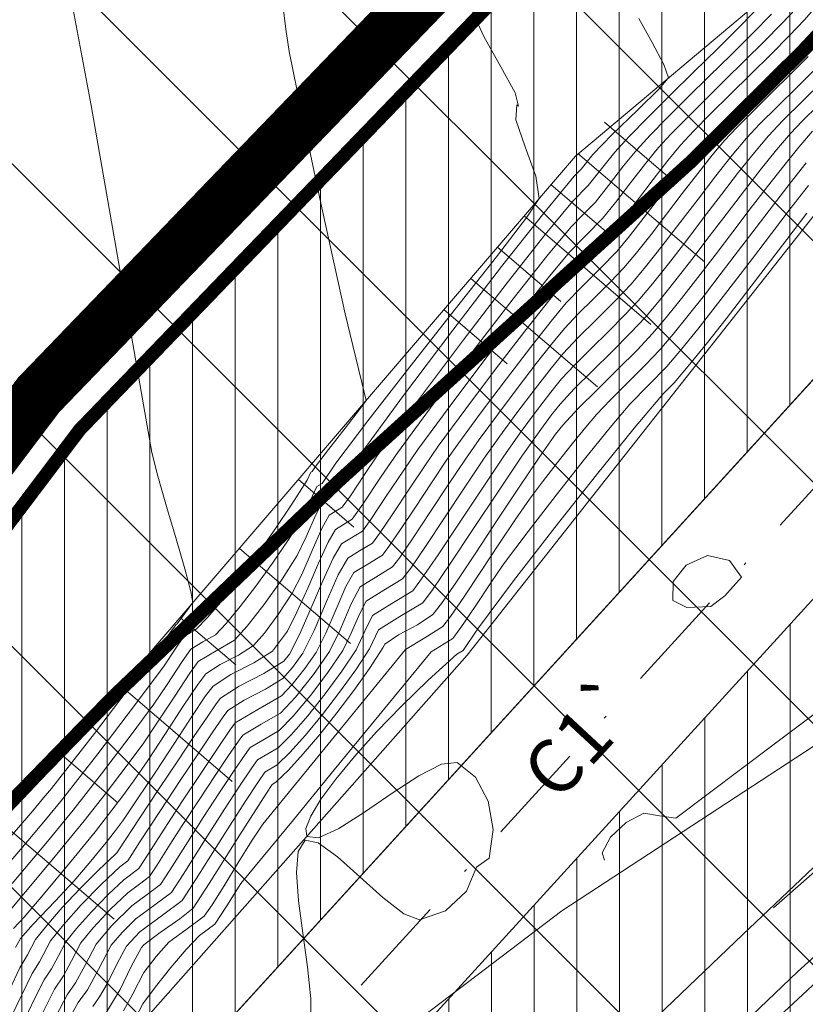
# Model space of a CAD drawing. Extents: x 7528538 to 7530598, y 4780481 to 4782720.
# Drawn here: x 7529023 to 7529053, y 4781341 to 4781378 of the extents above; entities that cross this region are included whole.
import ezdxf

# ---------------------------------------------------------------- set-up
doc = ezdxf.new("R2010")
doc.units = 0
doc.header["$LTSCALE"] = 10
doc.linetypes.add('ACAD_ISO02W100', pattern=[15, 12, -3])
doc.linetypes.add('DASHDOTX2', pattern=[50.8, 25.4, -12.7, 0, -12.7])
doc.layers.get('0').update_dxf_attribs({"color": 253, "lineweight": 0})
for name, color, linetype, lineweight in [('01 Granica PPIK Nis-Merdare', 7, 'Continuous', 5), ('01. GRANICA PLANA', 6, 'Continuous', 5), ('02. PRUGA', 7, 'Continuous', 15), ('02. ZELEZNICE', 162, 'Continuous', 9), ('4-Osovina saobraćajnice_B', 7, 'DASHDOTX2', 20), ('4-Regulacija_B', 5, 'Continuous', 30), ('katastarsko stanje', 251, 'Continuous', 15)]:
    doc.layers.add(name, color=color, linetype=linetype, lineweight=lineweight)
for name, color, linetype in [('4-Saobraćajnica_ S1_B', 1, 'Continuous'), ('4-Saobraćajnica_oznake_B', 7, 'Continuous'), ('IZOHIPSE', 7, 'Continuous'), ('PRUGA', 7, 'Continuous'), ('PUT', 7, 'Continuous'), ('Unknown_Line_Type', 7, 'Continuous')]:
    doc.layers.add(name, color=color, linetype=linetype)
doc.styles.get("Standard").update_dxf_attribs({"font": 'times.ttf'})
doc.linetypes.add('TRACKS', pattern='A,3.81,[130,ltypeshp.shx,S=6.349999999999999,R=0,X=0,Y=0],3.81', length=7.62)

# ---------------------------------------------------------------- blocks, each defined once
blk = doc.blocks.new('TZ165')
at = {"color": 0}
for p, q in [((-1.000000000000001, 0), (-1, 1)), ((-6.661338147750939e-16, 0), (0, 1)), ((0.9999999999999993, 0), (1, 1)), ((-1.5, 0), (-1.5, 0.5)), ((-0.5000000000000004, 0), (-0.5, 0.5)), ((0.4999999999999996, 0), (0.5, 0.5)), ((1.5, 0), (1.5, 0.5))]:
    blk.add_line(p, q, dxfattribs=at)

msp = doc.modelspace()

# ---------------------------------------------------------------- hatches: boundary and pattern name
at = {"layer": '01 Granica PPIK Nis-Merdare', "transparency": 33554500}
h = msp.add_hatch(dxfattribs=at)
h.set_pattern_fill('ANSI31', color=253, scale=2, angle=270)
h.set_pattern_definition([(315, (0, 0), (4.490128060534578, 4.490128060534575), [])])
h.paths.add_polyline_path([(7529575, 4781108), (7530040, 4781479), (7530200, 4781640), (7529662, 4782088), (7529049, 4781572), (7528884, 4781373), (7528733, 4781119), (7528638, 4780878), (7528585, 4780663), (7529267, 4780487), (7529301, 4780653), (7529362, 4780811), (7529464, 4780981)])
h.paths.add_polyline_path([(7529237, 4781022), (7529186.5, 4781059.5), (7529174, 4781050), (7529153.122582593, 4781028.128419859), (7529042, 4781135), (7529057.87964795, 4781151.787056404), (7529027, 4781174), (7529095, 4781279), (7529146, 4781416), (7529277, 4781396), (7529365, 4781476), (7529392, 4781457), (7529428, 4781486), (7529428, 4781500), (7529496, 4781468), (7529469, 4781411), (7529519, 4781377), (7529402, 4781256), (7529355, 4781237), (7529264, 4781109)], flags=16)
at = {"layer": '02. ZELEZNICE', "transparency": 33554687}
h = msp.add_hatch(dxfattribs=at)
h.set_pattern_fill('ANSI31', color=256, scale=0.5, angle=45)
h.set_pattern_definition([(90, (0, 0), (-1.5875, 3.33066907387547e-16), [])])
h.paths.add_polyline_path([(7529119.597470498, 4781428.749754913), (7529131.107290486, 4781414.143380982), (7529123.941957218, 4781400.39280897), (7529116.822416589, 4781386.553138339), (7529115.055523532, 4781381.956273427), (7529108.340396994, 4781370.528334639), (7529074.624199918, 4781332.074719818), (7529059.805359173, 4781314.397628487), (7529062.930849866, 4781311.940783155), (7529039.17431746, 4781284.826784014), (7529026.104376075, 4781272.739061178), (7529012.11261828, 4781258.464123022), (7528984.300966765, 4781228.637762742), (7528975.965788797, 4781220.245163513), (7528944.806693782, 4781184.02859622), (7528932.777586983, 4781171.136850306), (7528921.92418671, 4781157.923154475), (7528911.958597657, 4781146.749083163), (7528909.833273177, 4781144.200373814), (7528897.191383634, 4781130.955407715), (7528889.596507877, 4781121.836170198), (7528885.316908549, 4781116.724272272), (7528880.887732333, 4781111.360265413), (7528876.264864378, 4781105.643646741), (7528861.826443792, 4781089.405373787), (7528818.134961302, 4781115.197018993), (7528858.532759163, 4781161.436245325), (7528860.039305327, 4781163.088427254), (7528862.542117678, 4781165.548313818), (7528863.936641858, 4781166.795623248), (7528865.35662469, 4781168.053773983), (7528867.179554452, 4781169.668948737), (7528888.224865533, 4781188.315775303), (7528889.683643805, 4781189.808976632), (7528890.817217322, 4781191.344835297), (7528891.874879663, 4781193.314520868), (7528892.527833492, 4781195.103925551), (7528892.961811776, 4781196.875314994), (7528893.492811537, 4781199.168915508), (7528893.971442938, 4781201.236316126), (7528894.171259464, 4781202.24317039), (7528894.659104881, 4781204.206603312), (7528894.936541618, 4781205.404963631), (7528895.544646568, 4781207.317020521), (7528896.180332071, 4781208.642739223), (7528896.966837164, 4781209.88401592), (7528897.947238898, 4781211.082655871), (7528899.030674432, 4781212.119074785), (7528910.104630837, 4781221.509037825), (7528911.959060406, 4781223.010063311), (7528913.821738567, 4781224.384467592), (7528915.534121767, 4781225.540848804), (7528917.72911856, 4781226.928004739), (7528920.927111288, 4781228.942300898), (7528928.614527311, 4781233.784221155), (7528937.231045783, 4781239.211378339), (7528953.12187249, 4781249.398883948), (7528955.278257059, 4781251.010824635), (7528957.552399446, 4781252.842792914), (7528961.512156084, 4781256.26548665), (7528965.275710708, 4781259.902815565), (7529117.822640575, 4781427.314738601), (7529119.468299913, 4781429.061471031)])
h = msp.add_hatch(dxfattribs=at)
h.set_pattern_fill('ANSI31', color=256, scale=0.5, angle=45)
h.set_pattern_definition([(90, (0, 0), (-1.587499999999999, 3e-16), [])])
h.paths.add_polyline_path([(7529111.60296286, 4781428.65492885), (7528969.381508237, 4781272.574650894), (7528967.966207418, 4781271.323905041), (7528965.920747634, 4781270.745243166), (7528964.331749043, 4781270.945753359), (7528962.489122409, 4781272.034163536), (7528961.052907476, 4781273.051402279), (7528959.52175984, 4781273.919201168), (7528955.869937195, 4781275.7527771), (7528965.829944024, 4781285.053584713), (7528978.168314254, 4781300.420548761), (7528995.257990967, 4781323.14454297), (7529016.548615969, 4781350.335350921), (7529025.693676254, 4781362.449492364), (7529045.850027719, 4781383.369106081), (7529065.707314458, 4781407.279466218), (7529082.747992272, 4781418.096190171), (7529108.222696102, 4781428.614834148)])

# ---------------------------------------------------------------- linework, layer by layer
at = {"layer": '01. GRANICA PLANA', "linetype": 'ACAD_ISO02W100', "ltscale": 0.01, "const_width": 2}
msp.add_lwpolyline([(7528783.723891963, 4781227.22849091), (7528799.49143625, 4781236.688219462), (7528815.374457433, 4781245.433677847), (7528833.403896322, 4781246.473223126), (7528835.805176079, 4781251.527503793), (7528839.468769906, 4781263.567907734), (7528853.615357753, 4781302.919000554), (7528882.628478618, 4781305.945848354), (7528915.865383236, 4781310.399634556), (7528912.028099926, 4781282.28658694), (7528936.811846657, 4781286.253916549), (7528964.849781223, 4781287.027308837), (7528976.588947533, 4781301.647987522), (7528993.671276884, 4781324.362212008), (7529014.963024136, 4781351.554453215), (7529024.169942978, 4781363.750536523), (7529044.358581868, 4781384.703660296), (7529064.369788959, 4781408.799357489), (7529081.823449656, 4781419.878226051)], dxfattribs=at)
at = {"layer": '01. GRANICA PLANA', "const_width": 0.5}
msp.add_lwpolyline([(7528786.427513433, 4781226.518198277), (7528800.488576061, 4781234.954124201), (7528815.942082164, 4781243.463084365), (7528834.701922249, 4781244.544743273), (7528837.675356197, 4781250.803310056), (7528841.367675519, 4781262.938120357), (7528855.072421666, 4781301.060156818), (7528882.865107064, 4781303.959680418), (7528913.528669281, 4781308.068635566), (7528909.681824426, 4781279.885537297), (7528936.998286042, 4781284.258298533), (7528965.829944024, 4781285.053584713), (7528978.168314254, 4781300.420548761), (7528995.257990967, 4781323.14454297), (7529016.548615969, 4781350.335350921), (7529025.693676254, 4781362.449492364), (7529045.850027719, 4781383.369106081), (7529065.707314458, 4781407.279466218), (7529082.747992272, 4781418.096190171)], dxfattribs=at)
at = {"layer": '02. PRUGA', "linetype": 'TRACKS', "ltscale": 0.005, "elevation": 314.10469464205}
msp.add_lwpolyline([(7528953.59273707, 4781231.242378063), (7528962.405970502, 4781241.108103491), (7528968.893365448, 4781248.407019268), (7528983.755447512, 4781265.384004362), (7528991.476499426, 4781274.170130326), (7528997.180512013, 4781280.667850534), (7529003.864158647, 4781288.227729472), (7529008.552869361, 4781293.591269788), (7529013.251304228, 4781298.981321941), (7529019.528118465, 4781306.15488785), (7529029.537416875, 4781317.523498518), (7529035.024266204, 4781323.693049619), (7529039.935480688, 4781328.887905891), (7529042.976299117, 4781332.115492462), (7529047.623975597, 4781336.730030268), (7529051.563792302, 4781340.464489022), (7529056.452673888, 4781345.005343843), (7529063.110318729, 4781350.922391579), (7529067.535617736, 4781355.077387408), (7529070.408781638, 4781357.907165608), (7529073.829451257, 4781361.315327679), (7529077.121088179, 4781364.672271185), (7529080.99617683, 4781368.835021832), (7529085.369224117, 4781373.641465862)], dxfattribs=at)
at = {"layer": '02. PRUGA', "color": 251, "linetype": 'Continuous', "lineweight": 30}
msp.add_polyline3d([(7529083.29, 4781372.509999999, 313.78), (7529080.845128349, 4781369.871925028, 313.8448428903), (7529074.463946406, 4781363.028397654, 313.7915218978), (7529069.480475169, 4781358.086631889, 313.8120623789), (7529065.630711714, 4781354.269596016, 313.8836134321), (7529062.062369899, 4781351.040808335, 313.8103832225), (7529052.41007692, 4781342.280539302, 313.7754353171), (7529044.536528243, 4781334.752432412, 313.8215817154), (7529037.187110411, 4781327.198163202, 313.8360185886), (7529031.693500943, 4781321.082168118, 313.8715433669), (7529026.637611821, 4781315.38171435, 313.9501299693), (7529021.526837412, 4781309.600410472, 313.8733266452), (7529017.425675776, 4781304.870982869, 313.8875619622), (7529009.863498695, 4781296.262307396, 313.9539776766), (7529004.024842561, 4781289.618262956, 313.9708921693), (7528997.437566628, 4781282.123778047, 313.9970805633), (7528991.023775158, 4781274.846072843, 314.0119283872), (7528986.303152205, 4781269.545254923, 313.9835220656), (7528980.990356943, 4781263.407482044, 314.0623385989), (7528967.925351455, 4781248.573816955, 314.1159507339), (7528953.118409502, 4781231.780565803, 314.0907914003)], dxfattribs=at)
at = {"layer": '02. ZELEZNICE', "lineweight": 0}
msp.add_lwpolyline([(7529111.60296286, 4781428.65492885), (7528969.381508237, 4781272.574650894), (7528967.966207418, 4781271.323905041), (7528965.920747634, 4781270.745243166), (7528964.331749043, 4781270.945753359), (7528962.489122409, 4781272.034163536), (7528961.052907476, 4781273.051402279), (7528959.52175984, 4781273.919201168), (7528955.869937195, 4781275.7527771), (7528965.829944024, 4781285.053584713), (7528978.168314254, 4781300.420548761), (7528995.257990967, 4781323.14454297), (7529016.548615969, 4781350.335350921), (7529025.693676254, 4781362.449492364), (7529045.850027719, 4781383.369106081), (7529065.707314458, 4781407.279466218), (7529082.747992272, 4781418.096190171), (7529108.222696102, 4781428.614834148)], close=True, dxfattribs=at)
msp.add_lwpolyline([(7528965.275710708, 4781259.902815565), (7529117.822640575, 4781427.314738601)], dxfattribs=at)
at = {"layer": '02. ZELEZNICE', "transparency": 33554687, "const_width": 0.5, "elevation": 314.3103293353}
msp.add_lwpolyline([(7528962.158511141, 4781279.850510081), (7528967.516141261, 4781286.040079828), (7528972.310816429, 4781291.424051461), (7528978.67084869, 4781298.640756291), (7528985.247227725, 4781306.122843564), (7528991.084306737, 4781312.765093507), (7528998.59047071, 4781321.310005162), (7529002.717358345, 4781326.069099785), (7529007.920645737, 4781331.955054275), (7529013.042270143, 4781337.729623777), (7529018.92106712, 4781344.274445289), (7529026.932876023, 4781352.509568493), (7529035.368012006, 4781360.574623769), (7529045.274761091, 4781369.565833155), (7529048.433904213, 4781372.424360427), (7529051.878427409, 4781375.839601067), (7529056.513191372, 4781380.435577885)], dxfattribs=at)
at = {"layer": '4-Osovina saobraćajnice_B', "color": 0, "ltscale": 0.015, "flags": 128}
msp.add_lwpolyline([(7529122.325246958, 4781435.516792526), (7529122.322, 4781435.514, 0.03038842740675799), (7529115.79, 4781429.167), (7528966.381843868, 4781265.199709692)], format="xyb", dxfattribs=at)
at = {"layer": '4-Regulacija_B', "color": 0}
msp.add_lwpolyline([(7528938.829406719, 4781284.308807767), (7528965.829944027, 4781285.053584716), (7528955.869937195, 4781275.7527771), (7528959.521759841, 4781273.919201168), (7528961.052907476, 4781273.051402279), (7528962.489122408, 4781272.034163537), (7528964.331749043, 4781270.945753359), (7528965.920747634, 4781270.745243166), (7528967.966207418, 4781271.323905041), (7528969.381508237, 4781272.574650894), (7529111.60296286, 4781428.65492885), (7529113.757359424, 4781431.0192614), (7529117.220304476, 4781434.486362612), (7529120.526092843, 4781437.596601866), (7529124.60472294, 4781441.603024172), (7529126.812179242, 4781443.33250859), (7529132.097732322, 4781448.003564867), (7529136.711309114, 4781453.328333718), (7529310.764952202, 4781675.172153161), (7529326.063960404, 4781694.887039106), (7529334.956280764, 4781706.882236162), (7529348.972983375, 4781727.417706356), (7529361.922381536, 4781748.63880314)], dxfattribs=at)
msp.add_polyline3d([(7529117.822640575, 4781427.314738601, 0), (7528965.275710708, 4781259.902815565, 0)], dxfattribs=at)
at = {"layer": '4-Saobraćajnica_ S1_B', "color": 0, "ltscale": 0.01}
for points in [[(7528969.381508237, 4781272.574650894), (7529113.757359424, 4781431.0192614, -0.03037659335251174), (7529120.526092843, 4781437.596601866), (7529126.812179242, 4781443.33250859)], [(7528965.275710708, 4781259.902815565), (7529117.822640575, 4781427.314738601, -0.0303757312292206), (7529124.112340325, 4781433.426610369), (7529130.567310519, 4781438.978164904)]]:
    msp.add_lwpolyline(points, format="xyb", dxfattribs=at)
at = {"layer": 'IZOHIPSE', "color": 254, "linetype": 'Continuous', "lineweight": 0}
for points in [[(7529022.114778991, 4781346.145035955), (7529023.955024049, 4781348.274150738), (7529023.955024049, 4781348.274150738), (7529024.353147194, 4781348.749394361), (7529024.646097716, 4781349.106187128), (7529024.646097716, 4781349.106187128), (7529026.243056944, 4781351.151565736), (7529027.935409185, 4781353.373706344), (7529029.215448769, 4781355.105966771), (7529029.215448769, 4781355.105966771), (7529029.282248722, 4781355.205589743), (7529029.326470768, 4781355.231597114), (7529029.911490594, 4781356.01990346), (7529029.83811704, 4781356.433685018), (7529029.607367394, 4781357.280447125), (7529029.282500374, 4781358.390981552), (7529028.926774705, 4781359.596080074), (7529028.603449104, 4781360.726534457), (7529028.375782293, 4781361.613136475), (7529028.375782293, 4781361.613136475), (7529026.12, 4781374.52), (7529024.8206908, 4781381.48193571)], [(7529022.260796633, 4781345.403696117), (7529023.569178957, 4781346.917459805), (7529023.569178957, 4781346.917459805), (7529024.423576265, 4781347.937362505), (7529025.052266488, 4781348.703062196), (7529025.052266488, 4781348.703062196), (7529026.374834107, 4781350.397001195), (7529027.776404181, 4781352.237330708), (7529028.836505687, 4781353.671951882), (7529028.836505687, 4781353.671951882), (7529029.246667254, 4781354.288685256), (7529029.557789055, 4781354.747647142), (7529029.557789055, 4781354.747647142), (7529030.035283788, 4781355.028465957), (7529030.470282874, 4781355.473254916), (7529031.016566291, 4781356.115120164), (7529031.638094096, 4781356.905498371), (7529032.298826353, 4781357.795826199), (7529032.962723116, 4781358.737540309), (7529033.593744449, 4781359.682077371), (7529034.155850405, 4781360.580874044), (7529034.155850405, 4781360.580874044), (7529034.292608535, 4781360.86983349), (7529034.340777497, 4781360.899507608), (7529034.469171152, 4781361.088357296), (7529034.951629191, 4781361.722358176), (7529035.572872879, 4781362.513407484), (7529036.113005562, 4781363.204925383), (7529036.352130581, 4781363.540332036), (7529036.352130581, 4781363.540332036), (7529036.196759026, 4781364.218208733), (7529035.863410264, 4781365.585413188), (7529035.579429962, 4781366.774481474), (7529035.579429962, 4781366.774481474), (7529034.705081695, 4781370.717794751), (7529033.9319412, 4781374.334021064), (7529033.49195063, 4781376.538292522), (7529033.49195063, 4781376.538292522), (7529033.369486603, 4781377.366775361), (7529033.244145125, 4781378.374638101)], [(7529023.122404586, 4781340.547759069), (7529023.53937427, 4781341.419424818), (7529023.924249326, 4781342.211349044), (7529024.198911146, 4781342.653596985), (7529024.198911146, 4781342.653596985), (7529024.200148479, 4781342.654108932), (7529024.615338764, 4781343.434620126), (7529025.08904868, 4781344.025307885), (7529025.755705087, 4781344.767062054), (7529026.494813828, 4781345.530837255), (7529027.185880747, 4781346.187588114), (7529027.185880747, 4781346.187588114), (7529027.488048717, 4781346.412076562), (7529027.936920989, 4781347.117105239), (7529028.702680376, 4781348.2839269), (7529029.441041679, 4781349.399969468), (7529030.106531148, 4781350.397415081), (7529030.653675033, 4781351.208445874), (7529031.036999582, 4781351.76524398), (7529031.211031047, 4781351.999991535), (7529031.211031047, 4781351.999991535), (7529031.81512093, 4781352.389389975), (7529032.608592726, 4781352.796541561), (7529033.251615387, 4781353.200076975), (7529033.251615387, 4781353.200076975), (7529033.616692004, 4781353.60721948), (7529033.996377912, 4781354.135275587), (7529033.996377912, 4781354.135275587), (7529034.423519585, 4781354.979723054), (7529034.884520323, 4781356.055343305), (7529035.319550581, 4781357.054344485), (7529035.668780812, 4781357.668934741), (7529035.668780812, 4781357.668934741), (7529036.112889313, 4781357.946642756), (7529036.588581555, 4781358.235570896), (7529036.588581555, 4781358.235570896), (7529036.855870097, 4781358.596176884), (7529037.350416589, 4781359.329608398), (7529037.956490334, 4781360.243351047), (7529038.558360638, 4781361.144890443), (7529039.040296801, 4781361.841712192), (7529039.040296801, 4781361.841712192), (7529040.064250093, 4781363.236136341), (7529041.17417144, 4781364.711987235), (7529042.254329612, 4781366.118560586), (7529043.188993381, 4781367.305152111), (7529043.862431508, 4781368.121057516), (7529043.862431508, 4781368.121057516), (7529044.336384106, 4781368.614740487), (7529044.926731548, 4781369.196932459), (7529045.416503754, 4781369.705091143), (7529045.416503754, 4781369.705091143), (7529045.895082237, 4781370.284993126), (7529046.450279668, 4781371.002204112), (7529047.030112246, 4781371.763902171), (7529047.582596168, 4781372.477265375), (7529048.055747626, 4781373.04947179), (7529048.055747626, 4781373.04947179), (7529048.536359483, 4781373.564558222), (7529049.169861433, 4781374.207040069), (7529049.900184521, 4781374.930712619), (7529050.671259794, 4781375.689371155), (7529051.42701829, 4781376.436810961), (7529052.111391057, 4781377.126827322), (7529052.668309135, 4781377.713215522), (7529052.668309135, 4781377.713215522), (7529053.171478637, 4781378.295377016)], [(7529023.231169764, 4781343.889006779), (7529023.624491377, 4781344.307627011), (7529023.624491377, 4781344.307627011), (7529024.401056422, 4781345.216177941), (7529025.381160651, 4781346.396200309), (7529026.270772803, 4781347.493687405), (7529026.270772803, 4781347.493687405), (7529026.770165573, 4781348.133307546), (7529027.299389141, 4781348.828203771), (7529027.69967644, 4781349.369907213), (7529027.69967644, 4781349.369907213), (7529028.228056289, 4781350.143943333), (7529028.887251902, 4781351.14601924), (7529029.55073095, 4781352.161468301), (7529030.09196111, 4781352.975623881), (7529030.384410051, 4781353.373819339), (7529030.384410051, 4781353.373819339), (7529030.919325584, 4781353.718525517), (7529031.607583876, 4781354.06775458), (7529032.16172285, 4781354.419072489), (7529032.16172285, 4781354.419072489), (7529032.576147513, 4781354.887543671), (7529033.111286052, 4781355.608635653), (7529033.606596905, 4781356.366020842), (7529033.606596905, 4781356.366020842), (7529033.957203172, 4781357.067849901), (7529034.344781631, 4781357.960513283), (7529034.706792168, 4781358.781771263), (7529034.980694674, 4781359.269384116), (7529034.980694674, 4781359.269384116), (7529035.464679525, 4781359.567539252), (7529035.769276757, 4781359.999020437), (7529036.293269741, 4781360.787843131), (7529036.754733976, 4781361.465034744), (7529036.754733976, 4781361.465034744), (7529038.301112406, 4781363.570899772), (7529039.977320147, 4781365.799735806), (7529041.608579421, 4781367.923948613), (7529043.020112453, 4781369.715943968), (7529044.037141458, 4781370.948127639), (7529044.037141458, 4781370.948127639), (7529044.618013342, 4781371.540198309), (7529045.112838534, 4781372.167466858), (7529045.604494223, 4781372.790241022), (7529045.604494223, 4781372.790241022), (7529046.146976274, 4781373.374643218), (7529046.851035069, 4781374.093613953), (7529047.667095412, 4781374.906299828), (7529048.54558211, 4781375.771847438), (7529049.436919973, 4781376.649403384), (7529050.291533805, 4781377.498114263), (7529051.059848416, 4781378.277126674)], [(7529023.079308368, 4781341.607203479), (7529023.469784901, 4781342.426881074), (7529023.752891039, 4781342.915292758), (7529023.752891039, 4781342.915292758), (7529023.753778842, 4781342.915660087), (7529024.051683733, 4781343.475687888), (7529024.469372449, 4781344.005625812), (7529025.04837485, 4781344.667022162), (7529025.717047447, 4781345.383149059), (7529026.403746747, 4781346.077278621), (7529027.036829256, 4781346.672682965), (7529027.036829256, 4781346.672682965), (7529027.082922658, 4781346.706926953), (7529027.151394674, 4781346.81447366), (7529027.910710334, 4781347.97215549), (7529028.652277572, 4781349.094945777), (7529029.34299934, 4781350.133484809), (7529029.949778589, 4781351.038412874), (7529030.439518267, 4781351.760370258), (7529030.779121326, 4781352.249997251), (7529030.935490714, 4781352.457934137), (7529030.935490714, 4781352.457934137), (7529031.633675594, 4781352.907986538), (7529032.550741126, 4781353.378557373), (7529033.29392308, 4781353.84494877), (7529033.29392308, 4781353.84494877), (7529033.499002584, 4781354.102467189), (7529033.890113497, 4781354.853402319), (7529034.315252388, 4781355.821709097), (7529034.738877441, 4781356.824543378), (7529035.125446841, 4781357.679061017), (7529035.439418766, 4781358.202417866), (7529035.439418766, 4781358.202417866), (7529036.213947545, 4781358.679560348), (7529036.528996817, 4781359.114511685), (7529037.104986835, 4781359.976673613), (7529037.751580955, 4781360.949427083), (7529038.278442526, 4781361.716153042), (7529038.278442526, 4781361.716153042), (7529039.476537532, 4781363.347724153), (7529040.775221011, 4781365.074570093), (7529042.039079551, 4781366.720356597), (7529043.132699739, 4781368.108749397), (7529043.920668158, 4781369.063414223), (7529043.920668158, 4781369.063414223), (7529044.528463187, 4781369.683660987), (7529045.150340284, 4781370.316793531), (7529045.150340284, 4781370.316793531), (7529045.634768563, 4781370.910203706), (7529046.197856545, 4781371.644684703), (7529046.759267115, 4781372.376787115), (7529047.238663159, 4781372.963061534), (7529047.238663159, 4781372.963061534), (7529047.69350673, 4781373.45305301), (7529048.283824189, 4781374.055873374), (7529048.968049256, 4781374.737269123), (7529049.704615653, 4781375.462986755), (7529050.451957101, 4781376.198772769), (7529051.168507322, 4781376.910373664), (7529051.812700034, 4781377.563535937), (7529052.34296896, 4781378.124006086)], [(7529023.183333865, 4781345.560768872), (7529024.494005322, 4781347.125330635), (7529025.45843526, 4781348.299937266), (7529025.45843526, 4781348.299937266), (7529026.506611265, 4781349.642436649), (7529027.61739917, 4781351.100955065), (7529028.457562605, 4781352.237936992), (7529028.457562605, 4781352.237936992), (7529028.950079173, 4781352.970727194), (7529029.508730315, 4781353.824408851), (7529029.833329386, 4781354.289704542), (7529029.833329386, 4781354.289704542), (7529030.283171981, 4781354.555613853), (7529030.744096809, 4781354.825334801), (7529030.744096809, 4781354.825334801), (7529031.15098759, 4781355.247975411), (7529031.670156833, 4781355.872165436), (7529032.25676191, 4781356.63748004), (7529032.8659602, 4781357.483494389), (7529033.452909073, 4781358.349783646), (7529033.972765905, 4781359.175922976), (7529033.972765905, 4781359.175922976), (7529034.267806411, 4781359.81321584), (7529034.521970581, 4781360.336350366), (7529034.521970581, 4781360.336350366), (7529034.715411507, 4781360.455518156), (7529035.231025426, 4781361.213916445), (7529036.417152534, 4781362.790338595), (7529037.98181598, 4781364.799717663), (7529039.663362632, 4781366.936751521), (7529041.200139367, 4781368.89613805), (7529042.330493054, 4781370.372575122), (7529042.792770568, 4781371.060760613), (7529042.792770568, 4781371.060760613), (7529042.668049456, 4781371.888509604), (7529042.26855875, 4781372.985523918), (7529041.923013348, 4781373.991415753), (7529041.960128148, 4781374.545797312), (7529041.960128148, 4781374.545797312), (7529042.02214201, 4781374.49357217), (7529041.899847009, 4781374.990607323), (7529041.368561537, 4781375.967668924), (7529040.737726334, 4781377.086397791), (7529040.31678214, 4781378.008434743)], [(7529023.307409205, 4781343.177211242), (7529023.488028702, 4781343.51675565), (7529023.966923196, 4781344.045385647), (7529024.786425948, 4781344.904803976), (7529025.484660868, 4781345.655084638), (7529025.484660868, 4781345.655084638), (7529026.052151236, 4781346.324940698), (7529026.676941575, 4781347.090562475), (7529026.676941575, 4781347.090562475), (7529027.023954168, 4781347.538042825), (7529027.320733357, 4781347.935892324), (7529027.320733357, 4781347.935892324), (7529027.852840896, 4781348.711260425), (7529028.516153786, 4781349.714497217), (7529029.219596605, 4781350.791089972), (7529029.872093927, 4781351.786525962), (7529030.382570328, 4781352.546292461), (7529030.659950382, 4781352.915876738), (7529030.659950382, 4781352.915876738), (7529031.325267434, 4781353.344615265), (7529032.181309092, 4781353.778979266), (7529032.87053587, 4781354.215941333), (7529032.87053587, 4781354.215941333), (7529033.423512404, 4781354.961069774), (7529033.781739702, 4781355.660301068), (7529034.181139541, 4781356.561967824), (7529034.580080162, 4781357.491502052), (7529034.93692981, 4781358.274335771), (7529035.210056719, 4781358.735900991), (7529035.210056719, 4781358.735900991), (7529035.839313535, 4781359.1235498), (7529036.235338086, 4781359.684543549), (7529036.916611799, 4781360.710137746), (7529037.516588251, 4781361.590593893), (7529037.516588251, 4781361.590593893), (7529038.888824971, 4781363.459311965), (7529040.376270581, 4781365.437152952), (7529041.823829489, 4781367.322152608), (7529043.076406098, 4781368.912346685), (7529043.978904808, 4781370.005770931), (7529043.978904808, 4781370.005770931), (7529044.426357272, 4781370.462390235), (7529044.884176813, 4781370.92849592), (7529044.884176813, 4781370.92849592), (7529045.375474195, 4781371.539273207), (7529045.934672042, 4781372.272100088), (7529046.421578691, 4781372.876651278), (7529046.421578691, 4781372.876651278), (7529046.920241488, 4781373.413848098), (7529047.567429609, 4781374.074743642), (7529048.317572313, 4781374.821784453), (7529049.125098864, 4781375.61741708), (7529049.944438525, 4781376.424088066), (7529050.730020557, 4781377.204243959), (7529051.436274223, 4781377.920331305)], [(7529022.797488773, 4781344.204077938), (7529024.564434383, 4781346.313298767), (7529025.864604032, 4781347.896812336), (7529025.864604032, 4781347.896812336), (7529026.638388417, 4781348.887872094), (7529027.458394154, 4781349.964579416), (7529028.078619522, 4781350.803922103), (7529028.078619522, 4781350.803922103), (7529028.59727888, 4781351.56888571), (7529029.233131928, 4781352.539887614), (7529029.799291324, 4781353.399866721), (7529030.108869718, 4781353.83176194), (7529030.108869718, 4781353.83176194), (7529030.772712621, 4781354.224170334), (7529031.452909829, 4781354.622203645), (7529031.452909829, 4781354.622203645), (7529031.927146666, 4781355.138472838), (7529032.547711653, 4781355.933756288), (7529033.205068622, 4781356.860455482), (7529033.789681405, 4781357.770971908), (7529033.789681405, 4781357.770971908), (7529034.124751347, 4781358.464606103), (7529034.479884029, 4781359.286913023), (7529034.751332628, 4781359.80286724), (7529034.751332628, 4781359.80286724), (7529035.090045515, 4781360.011528704), (7529035.479710173, 4781360.578775515), (7529035.992879701, 4781361.339475594), (7529035.992879701, 4781361.339475594), (7529037.713399854, 4781363.682487595), (7529039.578369729, 4781366.16231868), (7529041.393329373, 4781368.525744639), (7529042.96381882, 4781370.519541266), (7529044.095378108, 4781371.890484346), (7529044.095378108, 4781371.890484346), (7529044.351849872, 4781372.151900697), (7529044.787409755, 4781372.703830766), (7529045.513463243, 4781373.449153622), (7529046.461741704, 4781374.367273552), (7529047.272438339, 4781375.161019008), (7529047.585746337, 4781375.533218442), (7529047.585746337, 4781375.533218442), (7529047.580752138, 4781375.529340306), (7529047.602068619, 4781375.550344536), (7529047.438357099, 4781376.054754386), (7529046.998658285, 4781376.866199952), (7529046.502386495, 4781377.758153404)], [(7529052.99364931, 4781377.302424958), (7529052.40075681, 4781376.681123593), (7529051.664242327, 4781375.94317422), (7529050.863649235, 4781375.154126109), (7529050.078520915, 4781374.379528531), (7529049.388400743, 4781373.684930753), (7529048.872832094, 4781373.135882046), (7529048.872832094, 4781373.135882046), (7529048.404589865, 4781372.574385904), (7529047.862483067, 4781371.881416317), (7529047.282874553, 4781371.121902546), (7529046.702127175, 4781370.360773856), (7529046.156603782, 4781369.662959505), (7529045.682667226, 4781369.093388754), (7529045.682667226, 4781369.093388754), (7529045.090658999, 4781368.47915602), (7529044.377081263, 4781367.775436143), (7529043.804194857, 4781367.178700808), (7529043.804194857, 4781367.178700808), (7529043.245287024, 4781366.501554823), (7529042.469579676, 4781365.516764577), (7529041.573121868, 4781364.349404375), (7529040.651962653, 4781363.124548528), (7529039.802151076, 4781361.967271341), (7529039.802151076, 4781361.967271341), (7529039.350370638, 4781361.317356108), (7529038.786637976, 4781360.4770216), (7529038.188504612, 4781359.575272348), (7529037.633522074, 4781358.741112885), (7529037.199241883, 4781358.10354774), (7529036.963215563, 4781357.791581444), (7529036.963215563, 4781357.791581444), (7529036.412393196, 4781357.457020422), (7529035.898142858, 4781357.135451617), (7529035.898142858, 4781357.135451617), (7529035.60487901, 4781356.619353387), (7529035.23956514, 4781355.780448548), (7529034.852442724, 4781354.877203335), (7529034.49375324, 4781354.168083986), (7529034.49375324, 4781354.168083986), (7529034.078192649, 4781353.567644883), (7529033.602472076, 4781352.970282362), (7529033.209307696, 4781352.555205179), (7529033.209307696, 4781352.555205179), (7529032.329451014, 4781352.041913645), (7529031.486571379, 4781351.542048935), (7529031.486571379, 4781351.542048935), (7529031.28783122, 4781351.269771348), (7529030.845709752, 4781350.622465851), (7529030.226545958, 4781349.699067935), (7529029.496678819, 4781348.598513095), (7529028.722447306, 4781347.419736817), (7529028.722447306, 4781347.419736817), (7529028.24073286, 4781346.660313163), (7529027.893174778, 4781346.11722617), (7529027.893174778, 4781346.11722617), (7529027.334932237, 4781345.702493263), (7529026.755327724, 4781345.151669962), (7529026.13543007, 4781344.511084309), (7529025.576298888, 4781343.888967909), (7529025.178993795, 4781343.393552365), (7529025.178993795, 4781343.393552365), (7529024.895380503, 4781342.846575415), (7529024.646518116, 4781342.392557777), (7529024.646518116, 4781342.392557777), (7529024.644931254, 4781342.391901213), (7529024.377645079, 4781341.985114319), (7529024.007073026, 4781341.247004194), (7529023.584510352, 4781340.35481889)], [(7529052.79684788, 4781376.344474003), (7529052.148222952, 4781375.694585414), (7529051.443166027, 4781374.999695787), (7529050.751728438, 4781374.317532287), (7529050.143961506, 4781373.705822072), (7529049.689916562, 4781373.222292303), (7529049.689916562, 4781373.222292303), (7529049.225553302, 4781372.669110897), (7529048.69307489, 4781371.994664216), (7529048.119334903, 4781371.246901824), (7529047.531186917, 4781370.473773282), (7529046.955484504, 4781369.72322815), (7529046.41908124, 4781369.043215991), (7529045.948830697, 4781368.481686365), (7529045.948830697, 4781368.481686365), (7529045.453526598, 4781367.960294534), (7529044.834780928, 4781367.347473243), (7529044.22234202, 4781366.740422946), (7529043.745958207, 4781366.236344101), (7529043.745958207, 4781366.236344101), (7529043.301580667, 4781365.697957538), (7529042.68482974, 4781364.914968568), (7529041.9720723, 4781363.986821518), (7529041.239675215, 4781363.012960718), (7529040.564005352, 4781362.09283049), (7529040.564005352, 4781362.09283049), (7529040.050603738, 4781361.354269232), (7529039.409980034, 4781360.399316216), (7529038.7302635, 4781359.374571715), (7529038.099583404, 4781358.426635997), (7529037.606069007, 4781357.702109333), (7529037.337849573, 4781357.347591992), (7529037.337849573, 4781357.347591992), (7529036.711897081, 4781356.967398088), (7529036.127504905, 4781356.601968491), (7529036.127504905, 4781356.601968491), (7529035.79614515, 4781355.976787335), (7529035.385231824, 4781355.011181723), (7529034.991128569, 4781354.200892386), (7529034.991128569, 4781354.200892386), (7529034.400962681, 4781353.348167937), (7529033.725359507, 4781352.49981275), (7529033.167000003, 4781351.910333385), (7529033.167000003, 4781351.910333385), (7529032.4494785, 4781351.491745084), (7529031.76211171, 4781351.084106334), (7529031.76211171, 4781351.084106334), (7529031.600039476, 4781350.862064463), (7529031.239490234, 4781350.334188023), (7529030.7345633, 4781349.581158724), (7529030.139357993, 4781348.683658279), (7529029.507973622, 4781347.722368397), (7529029.507973622, 4781347.722368397), (7529029.067914672, 4781347.031516405), (7529028.5644078, 4781346.232717841), (7529028.298300837, 4781345.822375779), (7529028.298300837, 4781345.822375779), (7529027.91895572, 4781345.536886556), (7529027.483983728, 4781345.217398413), (7529027.483983728, 4781345.217398413), (7529026.84853128, 4781344.603775963), (7529026.203592427, 4781343.913067145), (7529025.742648826, 4781343.352484602), (7529025.742648826, 4781343.352484602), (7529025.396565641, 4781342.685028137), (7529025.092887754, 4781342.131006622), (7529025.092887754, 4781342.131006622), (7529025.090951362, 4781342.13020544), (7529024.764791614, 4781341.633817995), (7529024.312595763, 4781340.733128557)], [(7529024.808028839, 4781340.610945597), (7529025.228438217, 4781341.42022614), (7529025.536971469, 4781341.868509667), (7529025.536971469, 4781341.868509667), (7529025.53925739, 4781341.869455467), (7529025.897750805, 4781342.523480929), (7529026.306303857, 4781343.311416841), (7529026.306303857, 4781343.311416841), (7529026.89488003, 4781343.999128813), (7529027.633035218, 4781344.732303562), (7529027.633035218, 4781344.732303562), (7529028.204790862, 4781345.15225968), (7529028.703426897, 4781345.527525388), (7529028.703426897, 4781345.527525388), (7529029.053215291, 4781346.066905828), (7529029.715057655, 4781347.116898905), (7529030.293499937, 4781348.024999975), (7529030.293499937, 4781348.024999975), (7529030.901432595, 4781348.949480826), (7529031.449273585, 4781349.77245477), (7529031.855265778, 4781350.371992256), (7529032.037652043, 4781350.626163732), (7529032.037652043, 4781350.626163732), (7529032.569505988, 4781350.941576523), (7529033.124692312, 4781351.26546159), (7529033.124692312, 4781351.26546159), (7529033.642855138, 4781351.794039804), (7529034.283413789, 4781352.557696548), (7529034.935564598, 4781353.417295613), (7529035.488503897, 4781354.233700785), (7529035.488503897, 4781354.233700785), (7529035.789658274, 4781354.852884152), (7529036.103658079, 4781355.590752594), (7529036.356866951, 4781356.068485367), (7529036.356866951, 4781356.068485367), (7529037.011400964, 4781356.477775756), (7529037.712483583, 4781356.90360254), (7529037.712483583, 4781356.90360254), (7529038.012896133, 4781357.300670926), (7529038.565644735, 4781358.112159109), (7529039.272022388, 4781359.17387108), (7529040.033322091, 4781360.321610834), (7529040.750836838, 4781361.391182357), (7529041.325859627, 4781362.21838964), (7529041.325859627, 4781362.21838964), (7529041.961563247, 4781363.081233735), (7529042.640916295, 4781363.977560489), (7529043.253206491, 4781364.763201257), (7529043.687721557, 4781365.293987393), (7529043.687721557, 4781365.293987393), (7529044.234258757, 4781365.872298059), (7529044.936886841, 4781366.568743995), (7529045.646750437, 4781367.271810776), (7529046.214994168, 4781367.869983977), (7529046.214994168, 4781367.869983977), (7529046.754494897, 4781368.514205759), (7529047.369890152, 4781369.294358087), (7529048.030371837, 4781370.155430237), (7529048.705131863, 4781371.042411484), (7529049.363362134, 4781371.900291104), (7529049.974254554, 4781372.67405837), (7529050.50700103, 4781373.308702559), (7529050.50700103, 4781373.308702559), (7529050.995911511, 4781373.825209938), (7529051.658746042, 4781374.486913683), (7529052.390858198, 4781375.207577866), (7529053.087601548, 4781375.90096656)], [(7529025.22420738, 4781340.378210206), (7529025.634029301, 4781341.139684139), (7529025.982991577, 4781341.606813895), (7529025.982991577, 4781341.606813895), (7529025.985627027, 4781341.607904311), (7529026.398935928, 4781342.361933614), (7529026.869958888, 4781343.270349079), (7529026.869958888, 4781343.270349079), (7529027.274605012, 4781343.743151065), (7529027.78208671, 4781344.247208711), (7529027.78208671, 4781344.247208711), (7529028.490626003, 4781344.767632801), (7529029.108552957, 4781345.232674996), (7529029.108552957, 4781345.232674996), (7529029.542022796, 4781345.901093836), (7529030.362200662, 4781347.202281445), (7529031.079026253, 4781348.327631555), (7529031.079026253, 4781348.327631555), (7529031.646000108, 4781349.188150487), (7529032.10309867, 4781349.869850329), (7529032.313192375, 4781350.168221131), (7529032.313192375, 4781350.168221131), (7529033.082384619, 4781350.620589795), (7529033.575174048, 4781351.111427501), (7529034.18160209, 4781351.808940356), (7529034.83198488, 4781352.625626298), (7529035.45663855, 4781353.473983264), (7529035.985879225, 4781354.266509184), (7529035.985879225, 4781354.266509184), (7529036.304699585, 4781354.955764277), (7529036.586228997, 4781355.535002242), (7529036.586228997, 4781355.535002242), (7529037.310904847, 4781355.988153422), (7529038.087117593, 4781356.459613089), (7529038.087117593, 4781356.459613089), (7529038.419723256, 4781356.899232518), (7529039.031706064, 4781357.797682221), (7529039.813781275, 4781358.973170446), (7529040.656664149, 4781360.24390545), (7529041.451069939, 4781361.42809548), (7529042.087713902, 4781362.343948789), (7529042.087713902, 4781362.343948789), (7529042.650912282, 4781363.1044472), (7529043.22193858, 4781363.848033086), (7529043.629484907, 4781364.351630686), (7529043.629484907, 4781364.351630686), (7529044.103372443, 4781364.858974239), (7529044.71148024, 4781365.46773524), (7529045.367811544, 4781366.113489556), (7529045.986369597, 4781366.731813051), (7529046.481157638, 4781367.258281588), (7529046.481157638, 4781367.258281588), (7529047.008418549, 4781367.884670436), (7529047.604571665, 4781368.634430219), (7529048.246328752, 4781369.46597762), (7529048.910401573, 4781370.337729322), (7529049.573501895, 4781371.208102008), (7529050.21234148, 4781372.035512364), (7529050.803632093, 4781372.778377072), (7529051.324085498, 4781373.395112815), (7529051.324085498, 4781373.395112815), (7529051.865797094, 4781373.961522037), (7529052.602199612, 4781374.690835143), (7529053.360941156, 4781375.441022198)], [(7529053.181716408, 4781374.536404826), (7529052.582191678, 4781373.942651774), (7529052.141169965, 4781373.481523071), (7529052.141169965, 4781373.481523071), (7529051.630287936, 4781372.878734604), (7529051.054791638, 4781372.160885916), (7529050.432897776, 4781371.36050463), (7529049.782823049, 4781370.510118365), (7529049.122784165, 4781369.642254747), (7529048.470997826, 4781368.789441399), (7529047.845680734, 4781367.984205944), (7529047.265049594, 4781367.259076002), (7529046.747321109, 4781366.646579199), (7529046.747321109, 4781366.646579199), (7529046.196247052, 4781366.060220742), (7529045.507323174, 4781365.371558105), (7529044.776329041, 4781364.652344174), (7529044.099044215, 4781363.974331838), (7529043.571248257, 4781363.409273978), (7529043.571248257, 4781363.409273978), (7529043.251391074, 4781363.007032399), (7529042.849568177, 4781362.469507938), (7529042.849568177, 4781362.469507938), (7529042.151303038, 4781361.465008603), (7529041.280006207, 4781360.166200066), (7529040.355540162, 4781358.772469812), (7529039.497767393, 4781357.483205332), (7529038.826550377, 4781356.49779411), (7529038.461751602, 4781356.015623637), (7529038.461751602, 4781356.015623637), (7529037.610408731, 4781355.498531088), (7529036.815591044, 4781355.001519118), (7529036.815591044, 4781355.001519118), (7529036.483254553, 4781354.299317583), (7529035.970333269, 4781353.523521423), (7529035.369272776, 4781352.689737096), (7529034.727894981, 4781351.858014596), (7529034.094021802, 4781351.088403918), (7529033.515475146, 4781350.440955054), (7529033.040076926, 4781349.975718), (7529033.040076926, 4781349.975718), (7529032.588732707, 4781349.71027853), (7529032.344435209, 4781349.355814562), (7529031.864552569, 4781348.630263133), (7529031.864552569, 4781348.630263133), (7529031.009343657, 4781347.287663962), (7529030.03083029, 4781345.73528183), (7529029.513679016, 4781344.937824605), (7529029.513679016, 4781344.937824605), (7529028.776461143, 4781344.383005923), (7529027.9311382, 4781343.76211386), (7529027.9311382, 4781343.76211386), (7529027.433613918, 4781343.229281317), (7529027.085124895, 4781342.592035811), (7529026.7223804, 4781341.828165949), (7529026.431996664, 4781341.346353156), (7529026.431996664, 4781341.346353156), (7529026.429011685, 4781341.345118122), (7529026.190814209, 4781340.981352082)], [(7529052.958254433, 4781373.567933328), (7529052.455033741, 4781372.976310532), (7529051.892503534, 4781372.279065901), (7529051.285300183, 4781371.502334052), (7529050.648060078, 4781370.672249605), (7529049.995419586, 4781369.81494717), (7529049.342015088, 4781368.956561369), (7529048.702482962, 4781368.123226816), (7529048.091459584, 4781367.341078128), (7529047.523581331, 4781366.63624992), (7529047.01348458, 4781366.03487681), (7529047.01348458, 4781366.03487681), (7529046.438549753, 4781365.422402748), (7529045.723194923, 4781364.706465672), (7529044.960975187, 4781363.955987622), (7529044.245445634, 4781363.239890636), (7529043.670161354, 4781362.627096751), (7529043.670161354, 4781362.627096751), (7529043.403854867, 4781362.289763265), (7529042.794957686, 4781361.423082612), (7529042.047771231, 4781360.3128171), (7529041.236549385, 4781359.086507236), (7529040.435546023, 4781357.871693513), (7529039.719015021, 4781356.795916433), (7529039.161210259, 4781355.98671649), (7529038.836385611, 4781355.571634185), (7529038.836385611, 4781355.571634185), (7529038.26730837, 4781355.196435506), (7529037.55935169, 4781354.823810079), (7529037.04495309, 4781354.468035992), (7529037.04495309, 4781354.468035992), (7529036.980629881, 4781354.332125981), (7529036.479605201, 4781353.568657743), (7529035.897869522, 4781352.748617782), (7529035.270258362, 4781351.915749073), (7529034.631607238, 4781351.113794591), (7529034.016751666, 4781350.386497304), (7529033.460527159, 4781349.777600186), (7529032.997769235, 4781349.330846205), (7529032.997769235, 4781349.330846205), (7529032.864273039, 4781349.252335928), (7529032.650078885, 4781348.932894712), (7529031.656486638, 4781347.373046461), (7529030.519637778, 4781345.569469813), (7529029.918805076, 4781344.642974214), (7529029.918805076, 4781344.642974214), (7529029.421284876, 4781344.249187835), (7529028.689352374, 4781343.739040821), (7529028.08018969, 4781343.277019009), (7529028.08018969, 4781343.277019009), (7529027.997268949, 4781343.188213555), (7529027.607973256, 4781342.476349157), (7529027.202752831, 4781341.623033194), (7529026.878366301, 4781341.084802002), (7529026.878366301, 4781341.084802002), (7529026.875031793, 4781341.083422349), (7529026.578555263, 4781340.588302594)], [(7529027.324735939, 4781340.823250846), (7529027.671789964, 4781341.457361116), (7529028.083109247, 4781342.248907656), (7529028.083109247, 4781342.248907656), (7529028.541972155, 4781342.850713329), (7529029.017514854, 4781343.377553178), (7529029.017514854, 4781343.377553178), (7529029.698600485, 4781343.878755732), (7529030.323931135, 4781344.348123821), (7529030.323931135, 4781344.348123821), (7529030.628638353, 4781344.770901175), (7529031.07219928, 4781345.481531548), (7529031.58180159, 4781346.323798958), (7529032.084632954, 4781347.141487421), (7529032.507881036, 4781347.778380948), (7529032.507881036, 4781347.778380948), (7529033.225538097, 4781348.6486283), (7529036.264167082, 4781352.379628384), (7529037.823654532, 4781354.272969167), (7529038.535295451, 4781354.707632286), (7529039.211019621, 4781355.127644733), (7529039.211019621, 4781355.127644733), (7529039.496002842, 4781355.499055175), (7529039.99299608, 4781356.228800348), (7529040.61874478, 4781357.173879947), (7529041.289994391, 4781358.191293661), (7529041.923490357, 4781359.13804118), (7529042.435978121, 4781359.871122196), (7529042.435978121, 4781359.871122196), (7529042.918039853, 4781360.515054937), (7529043.467276274, 4781361.227428827), (7529044.0240347, 4781361.93268112), (7529044.528662443, 4781362.555249074), (7529044.921506811, 4781363.019569938), (7529044.921506811, 4781363.019569938), (7529045.446746038, 4781363.573129914), (7529046.10076999, 4781364.221548412), (7529046.754697664, 4781364.869878795), (7529047.279648052, 4781365.423174421), (7529047.279648052, 4781365.423174421), (7529047.783497947, 4781366.01544168), (7529048.340728166, 4781366.703278088), (7529048.939323098, 4781367.465228652), (7529049.567267128, 4781368.279838376), (7529050.212544651, 4781369.125652269), (7529050.863140054, 4781369.981215341), (7529051.507037725, 4781370.825072595), (7529052.132222055, 4781371.635769038), (7529052.726677437, 4781372.39184968)], [(7529027.771105575, 4781340.561699691), (7529028.049495801, 4781341.08504211), (7529028.511750113, 4781341.723639249), (7529029.081937403, 4781342.439104949), (7529029.661507077, 4781343.112402371), (7529030.151908535, 4781343.624494675), (7529030.151908535, 4781343.624494675), (7529030.729057196, 4781344.05327343), (7529031.170556678, 4781344.737082826), (7529031.693882709, 4781345.568692624), (7529031.693882709, 4781345.568692624), (7529033.648879703, 4781347.939366652), (7529035.164386813, 4781349.800191774), (7529038.77583165, 4781354.184770693), (7529039.585653631, 4781354.683655281), (7529039.88462053, 4781355.092504088), (7529040.407360033, 4781355.878067816), (7529040.989858272, 4781356.758631737), (7529041.468101375, 4781357.452481127), (7529041.468101375, 4781357.452481127), (7529042.380575397, 4781358.671353855), (7529043.420201516, 4781360.019775906), (7529044.474065715, 4781361.354717793), (7529045.429253974, 4781362.533150029), (7529046.172852268, 4781363.412043125), (7529046.172852268, 4781363.412043125), (7529046.859444004, 4781364.111860182), (7529047.545811522, 4781364.811472032), (7529047.545811522, 4781364.811472032), (7529048.09239459, 4781365.453971433), (7529048.696885344, 4781366.200145516), (7529049.346249088, 4781367.026719621), (7529050.027451124, 4781367.910419087), (7529050.727456762, 4781368.827969249), (7529051.433231311, 4781369.756095449), (7529052.131740072, 4781370.671523024), (7529052.80994835, 4781371.550977312)], [(7529034.314739329, 4781340.234958035), (7529034.295510598, 4781341.270653569), (7529034.168511545, 4781342.467298676), (7529033.995612048, 4781343.71954512), (7529033.838681976, 4781344.922044668), (7529033.759591209, 4781345.969449082), (7529033.82020962, 4781346.756410129), (7529034.082407083, 4781347.177579573), (7529034.082407083, 4781347.177579573), (7529034.572506308, 4781347.080480536), (7529035.286839112, 4781346.558281279), (7529036.123100325, 4781345.810979703), (7529036.978984778, 4781345.038573708), (7529037.7521873, 4781344.441061192), (7529038.34040272, 4781344.218440052), (7529038.34040272, 4781344.218440052), (7529039.302022984, 4781344.551518552), (7529040.087414021, 4781345.273794087), (7529040.460958523, 4781346.168583999), (7529040.460958523, 4781346.168583999), (7529040.4597099, 4781346.17028998), (7529040.936073141, 4781346.504488705), (7529041.082345745, 4781347.570315634), (7529040.893694391, 4781348.631695268), (7529040.426347499, 4781349.521392452), (7529039.736533489, 4781350.072172029), (7529039.736533489, 4781350.072172029), (7529039.16379297, 4781350.003512627), (7529038.321210167, 4781349.568651671), (7529037.325459746, 4781348.922336458), (7529036.293216364, 4781348.219314291), (7529035.341154683, 4781347.614332465), (7529034.585949364, 4781347.262138283), (7529034.144275066, 4781347.317479039), (7529034.144275066, 4781347.317479039), (7529034.111166607, 4781347.605928892), (7529034.295055076, 4781348.0756686), (7529034.672962145, 4781348.698800659), (7529035.221909483, 4781349.447427565), (7529035.918918764, 4781350.293651816), (7529036.741011663, 4781351.209575911), (7529037.665209848, 4781352.167302345), (7529038.668534992, 4781353.138933615), (7529039.728008768, 4781354.096572219), (7529039.728008768, 4781354.096572219), (7529039.960287641, 4781354.239665829), (7529040.500224628, 4781355.033840058), (7529041.843110936, 4781356.827652767), (7529043.373126751, 4781358.812122977), (7529044.924096723, 4781360.776754458), (7529046.329845501, 4781362.511050981), (7529047.424197725, 4781363.804516313), (7529047.424197725, 4781363.804516313), (7529047.811974993, 4781364.199769644), (7529048.401291235, 4781364.892501187), (7529049.053042523, 4781365.697012947), (7529049.753175081, 4781366.588210599), (7529050.487635126, 4781367.540999806), (7529051.242368883, 4781368.530286239), (7529052.003322577, 4781369.53097557), (7529052.756442427, 4781370.517973467)], [(7529047.767091961, 4781356.103699439), (7529047.780334722, 4781356.799865626), (7529048.258461889, 4781357.416365677), (7529049.058035312, 4781357.768249582), (7529049.058035312, 4781357.768249582), (7529049.870702264, 4781357.589610694), (7529050.31666564, 4781356.96435852), (7529050.31666564, 4781356.96435852), (7529049.703207146, 4781356.268802093), (7529049.456457623, 4781356.083185106), (7529049.185104593, 4781355.879060164), (7529048.288283201, 4781355.83635041), (7529047.767091961, 4781356.103699439)], [(7529054.86830164, 4781353.253825246), (7529051.537179993, 4781350.747993596), (7529047.873910689, 4781347.99230433), (7529047.27509168, 4781348.089647779), (7529046.691144975, 4781348.179676168), (7529046.691144975, 4781348.179676168), (7529046.029950259, 4781347.829394923), (7529045.452592649, 4781347.285506418), (7529045.132279433, 4781346.711177208), (7529045.132279433, 4781346.711177208), (7529045.224808426, 4781346.435976516)], [(7529051.514907122, 4781344.659659742), (7529054.677281627, 4781347.435558445)]]:
    msp.add_lwpolyline(points, dxfattribs=at)
at = {"layer": 'katastarsko stanje'}
msp.add_lwpolyline([(7528995.257990967, 4781323.14454297), (7529016.548615971, 4781350.33535092), (7529025.693676254, 4781362.449492364), (7529045.850027719, 4781383.369106081), (7529065.707314458, 4781407.279466218), (7529082.747992272, 4781418.096190171), (7529108.222696101, 4781428.614834149), (7529119.597470497, 4781428.749754913), (7529131.107290486, 4781414.143380982), (7529123.941957216, 4781400.39280897), (7529116.822416589, 4781386.55313834), (7529115.055523534, 4781381.956273426), (7529108.340396992, 4781370.52833464), (7529074.624199918, 4781332.074719819), (7529059.805359171, 4781314.397628487)], dxfattribs=at)
at = {"layer": 'PRUGA', "color": 253, "linetype": 'Continuous', "lineweight": 0}
msp.add_polyline3d([(7529080.845128349, 4781369.871925028, 313.8448428903), (7529074.463946406, 4781363.028397654, 313.7915218978), (7529069.48047517, 4781358.086631889, 313.8120623789), (7529065.630711714, 4781354.269596016, 313.8836134321), (7529062.062369898, 4781351.040808335, 313.8103832225), (7529052.41007692, 4781342.280539302, 313.7754353171), (7529044.536528244, 4781334.752432412, 313.8215817154), (7529037.187110411, 4781327.198163202, 313.8360185886), (7529031.693500943, 4781321.082168118, 313.8715433669), (7529026.637611821, 4781315.38171435, 313.9501299693), (7529021.526837411, 4781309.600410472, 313.8733266452), (7529017.425675776, 4781304.87098287, 313.8875619622), (7529009.863498695, 4781296.262307396, 313.9539776766), (7529004.024842561, 4781289.618262956, 313.9708921693), (7528997.437566628, 4781282.123778047, 313.9970805633), (7528991.023775158, 4781274.846072843, 314.0119283872), (7528986.303152205, 4781269.545254923, 313.9835220656), (7528980.990356943, 4781263.407482044, 314.0623385989), (7528967.925351455, 4781248.573816955, 314.1159507339), (7528953.118409501, 4781231.780565803, 314.0907914003)], dxfattribs=at)
at = {"layer": 'PRUGA', "color": 251, "linetype": 'Continuous', "lineweight": 0}
msp.add_polyline3d([(7529080.845128349, 4781369.871925028, 313.8448428903001), (7529074.463946406, 4781363.028397654, 313.7915218978), (7529069.48047517, 4781358.086631889, 313.8120623789001), (7529065.630711714, 4781354.269596016, 313.8836134321), (7529062.062369898, 4781351.040808335, 313.8103832225), (7529052.41007692, 4781342.280539302, 313.7754353170999), (7529044.536528244, 4781334.752432412, 313.8215817154), (7529037.187110411, 4781327.198163202, 313.8360185886), (7529031.693500943, 4781321.082168118, 313.8715433669), (7529026.637611821, 4781315.38171435, 313.9501299693), (7529021.526837411, 4781309.600410472, 313.8733266452001), (7529017.425675776, 4781304.87098287, 313.8875619622), (7529009.863498695, 4781296.262307396, 313.9539776766), (7529004.024842561, 4781289.618262956, 313.9708921693), (7528997.437566628, 4781282.123778047, 313.9970805633), (7528991.023775158, 4781274.846072843, 314.0119283872), (7528986.303152205, 4781269.545254923, 313.9835220656001), (7528980.990356943, 4781263.407482044, 314.0623385989), (7528967.925351455, 4781248.573816955, 314.1159507339), (7528953.118409501, 4781231.780565803, 314.0907914002999)], dxfattribs=at)
at = {"layer": 'PUT', "color": 253, "linetype": 'Continuous', "lineweight": 0}
for points in [[(7529101.110229922, 4781397.163530211, 313.3097017372), (7529095.357841187, 4781390.030302274, 313.3052236356), (7529088.274502005, 4781382.163178854, 313.3098537341), (7529078.95646755, 4781372.681184865, 313.4080492676), (7529068.842149171, 4781361.266508074, 313.440169096), (7529059.462077145, 4781352.284194335, 313.443554029), (7529050.367747713, 4781343.667540748, 313.498708075), (7529041.432663727, 4781335.102790312, 313.5087236067), (7529031.668016383, 4781325.556367049, 313.5559448315), (7529025.131199452, 4781318.849909801, 313.5351700087), (7529016.228294377, 4781310.880213772, 313.5983250281), (7529010.849836651, 4781304.363717617, 313.6633651173), (7529003.660942532, 4781295.027372904, 313.6766805866), (7529000.106509168, 4781290.1892593, 313.6366091843), (7528992.313087825, 4781282.52232008, 313.7185026153), (7528983.980658035, 4781273.919795005, 313.7466500225), (7528978.805717132, 4781268.752211704, 313.8396115641), (7528975.225687865, 4781265.955562562, 313.9201138479), (7528970.929686265, 4781263.77403348, 313.9899707796), (7528959.819502222, 4781258.697980498, 313.5421640351), (7528949.315232595, 4781252.236731684, 312.1583264081)], [(7528965.308863194, 4781267.12675224, 314.4674958234), (7528968.702768394, 4781265.504991313, 314.0016199842), (7528973.677332095, 4781268.617387684, 313.9196997075), (7528978.451618585, 4781272.01221536, 313.8931609325), (7528983.356119744, 4781276.060446127, 313.7843346842), (7528989.78959776, 4781281.9834077, 313.7087165071), (7528996.210774102, 4781289.106110575, 313.6746708295), (7528999.190455098, 4781293.27230082, 313.6355561181), (7529002.380303742, 4781296.599478703, 313.6719884269), (7529007.420298287, 4781303.299204085, 313.6497281781), (7529012.512392673, 4781310.090164337, 313.6187010676), (7529016.883612804, 4781317.034028598, 313.6090268827), (7529020.051937818, 4781321.999824165, 313.5593396245), (7529022.472866953, 4781324.760629545, 313.513496443), (7529028.007394047, 4781330.689522265, 313.5379692505), (7529035.941478819, 4781338.704278817, 313.6222508786), (7529043.637066965, 4781344.547160273, 313.4813066472), (7529060.080852161, 4781355.298673438, 313.3640454247), (7529067.174779703, 4781362.626486843, 313.3845035391), (7529080.528310863, 4781376.65972867, 313.3549366665)]]:
    msp.add_polyline3d(points, dxfattribs=at)
at = {"layer": 'Unknown_Line_Type', "color": 253, "linetype": 'Continuous', "lineweight": 0}
for points in [[(7529066.800239743, 4781386.619654029, 313.5821799667), (7529055.722519455, 4781373.856895035, 313.8074824953), (7529040.110959624, 4781354.061100163, 313.7989078011), (7529028.029250045, 4781340.406201676, 314.2060917247), (7529013.877285246, 4781319.736111965, 313.9465895418), (7529003.682152322, 4781309.696990911, 314.3871619456), (7528988.858706499, 4781293.240228421, 314.2921529688), (7528983.321046565, 4781282.920888936, 314.2267881582), (7528978.204170885, 4781277.842797115, 314.365123159)], [(7528975.089267236, 4781285.617287586, 320.8025097002), (7528978.818169395, 4781291.983880681, 321.8122298988), (7528985.016899625, 4781303.263385829, 323.0144955747), (7528992.906077156, 4781314.414645037, 322.9246901294), (7528996.484090205, 4781317.830419243, 323.1257728668), (7529001.537338455, 4781322.245871793, 322.9257404468), (7529008.473245703, 4781329.17885925, 323.0386275873), (7529015.623385738, 4781340.355232324, 322.9581009958), (7529024.291694144, 4781349.457934788, 322.4362762844), (7529044.141420188, 4781372.635514543, 320.8953016232), (7529051.673065779, 4781378.971871163, 320.0328148668)]]:
    msp.add_polyline3d(points, dxfattribs=at)

# ---------------------------------------------------------------- block references
at = {"color": 253, "lineweight": 0, "extrusion": (0.03280563946229911, 0.03830558284973734, 0.9987274264492849), "rotation": 269.9999999815967}
for p, xscale, yscale, zscale in [((-2608359.577478605, -8518165.121274276, 430468.8601630856), 3.065477693584389, -6.206750472488593, 3.065477693584389), ((-2608359.577478596, -8518142.039195476, 430468.8601630856), 6.765352835763119, -5.439101189064544, 6.765352835763119)]:
    msp.add_blockref('TZ165', p, dxfattribs=dict(at, xscale=xscale, yscale=yscale, zscale=zscale))

# ---------------------------------------------------------------- texts
at = {"layer": '4-Saobraćajnica_oznake_B', "lineweight": 0, "insert": (7529042.010479823, 4781349.911463909, -314.295), "char_height": 2, "width": 45.5816972159624, "attachment_point": 1, "rotation": 47.11200390371788}
msp.add_mtext('{\\fTahoma|b0|i0|c204|p32;С1\\fTahoma|b0|i0|c0|p32;`}', dxfattribs=at)

doc.saveas('drawing.dxf')
